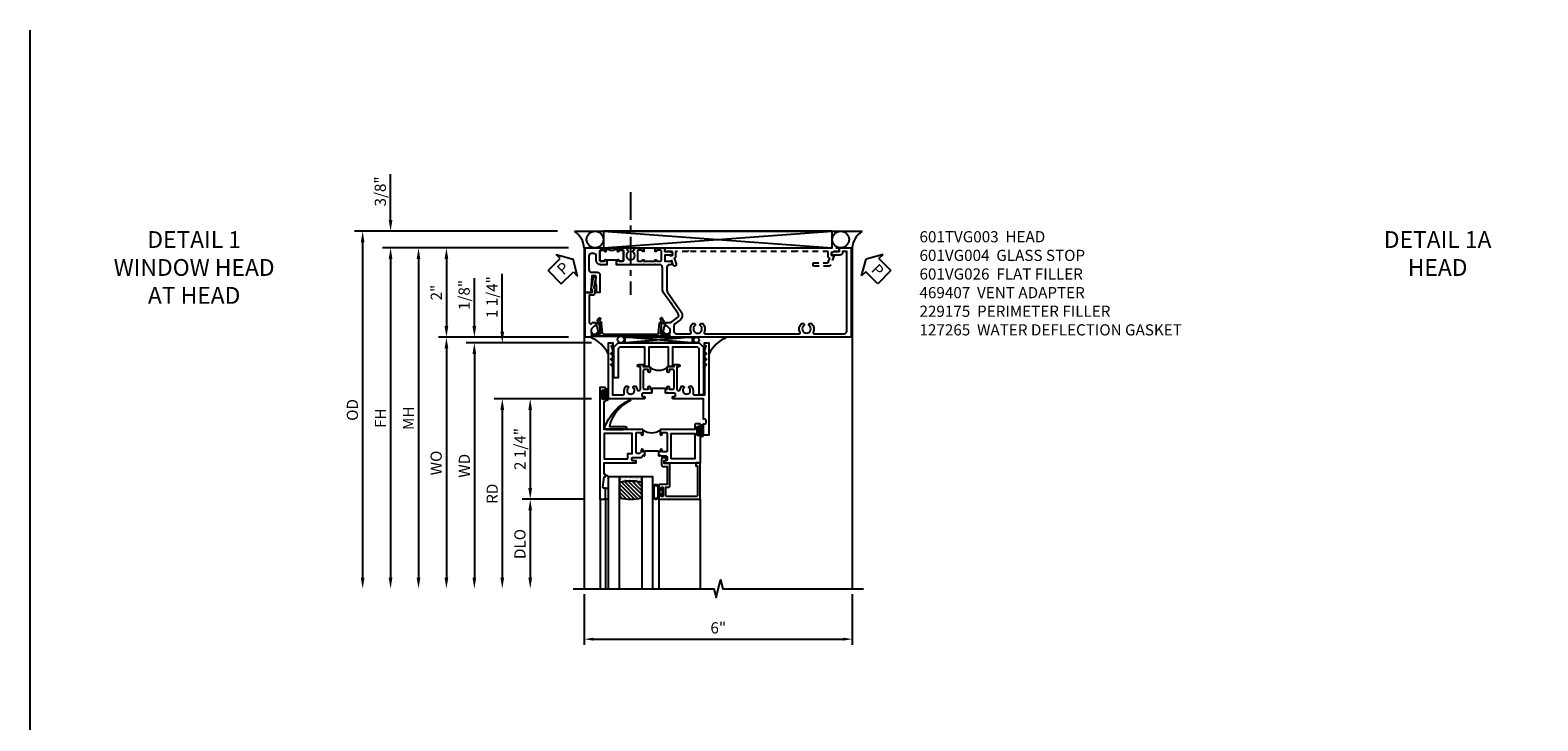
# Model space of a CAD drawing. Extents: x 0 to 124, y 0 to 79.
# Drawn here: x 0 to 34, y 64 to 79 of the extents above; entities that cross this region are included whole.
import ezdxf

# ---------------------------------------------------------------- set-up
doc = ezdxf.new("R2010")
doc.units = 0
doc.header["$LTSCALE"] = 0.5
doc.header["$MEASUREMENT"] = 0
doc.linetypes.add('CENTER', pattern=[2, 1.25, -0.25, 0.25, -0.25])
doc.linetypes.add('HIDDEN', pattern=[0.375, 0.25, -0.125])
doc.layers.get('0').update_dxf_attribs({"color": 4, "linetype": 'CONTINUOUS'})
for name, color, linetype in [('CENTER', 1, 'CENTER'), ('DIME', 2, 'CONTINUOUS'), ('FORMAT', 7, 'CONTINUOUS'), ('hidden', 3, 'HIDDEN'), ('TEXT', 3, 'CONTINUOUS')]:
    doc.layers.add(name, color=color, linetype=linetype)
doc.styles.get("Standard").update_dxf_attribs({"font": 'arial.ttf'})
doc.dimstyles.new('EXT_ON-OFF', dxfattribs={"dimscale": 2, "dimtxt": 0.125, "dimasz": 0.125, "dimexe": 0.09, "dimexo": 0.1875, "dimgap": 0.05, "dimtad": 3, "dimdec": 5, "dimzin": 3, "dimdsep": 46, "dimlunit": 5, "dimtxsty": 'STANDARD', "dimcen": 0, "dimse2": 1, "dimazin": 0, "dimtfac": 1, "dimtdec": 4, "dimtofl": 0, "dimtmove": 0, "dimatfit": 0, "dimfxl": 1, "dimfrac": 2, "dimtolj": 1, "dimtzin": 3, "dimarcsym": 0})
doc.dimstyles.new('EXT_ON-ON', dxfattribs={"dimscale": 2, "dimtxt": 0.125, "dimasz": 0.125, "dimexe": 0.09, "dimexo": 0.1875, "dimgap": 0.05, "dimtad": 3, "dimdec": 5, "dimzin": 3, "dimdsep": 46, "dimlunit": 5, "dimtxsty": 'STANDARD', "dimcen": 0, "dimazin": 0, "dimtfac": 1, "dimtdec": 4, "dimtofl": 0, "dimtmove": 0, "dimatfit": 0, "dimfxl": 1, "dimfrac": 2, "dimtolj": 1, "dimtzin": 3, "dimarcsym": 0})
doc.dimstyles.get("Standard").update_dxf_attribs({"dimtxt": 0.18, "dimasz": 0.18, "dimexe": 0.18, "dimexo": 0.0625, "dimgap": 0.09, "dimtad": 0, "dimtih": 1, "dimtoh": 1, "dimdec": 4, "dimzin": 0, "dimdsep": 46, "dimtxsty": 'STANDARD', "dimcen": 0.09, "dimadec": 0, "dimazin": 0, "dimtfac": 1, "dimtdec": 4, "dimtofl": 0, "dimtmove": 0, "dimatfit": 3, "dimfxl": 1, "dimtolj": 1, "dimtzin": 0, "dimarcsym": 0})

# ---------------------------------------------------------------- blocks, each defined once
blk = doc.blocks.new('B601VG004')
blk.add_lwpolyline([(-0.008, -0.514, 0.414214), (0, -0.506), (0, -0.357), (0.067, -0.357), (0.064, -0.38), (0.079, -0.38), (0.356, -0.331), (0.356, -0.287, 0.414214), (0.348, -0.279), (0.314, -0.279, 0.414214), (0.306, -0.287), (0.306, -0.289), (0.111, -0.324, 0.243882), (0.064, -0.299), (0, -0.299, 0.414214), (-0.058, -0.357), (-0.058, -0.424), (-0.667, -0.424, -0.668179), (-0.689, -0.373), (-0.678, -0.362, 0.198912), (-0.669, -0.341), (-0.669, -0.288), (-0.691, -0.288), (-0.691, -0.226), (-0.669, -0.226, 0.414214), (-0.707, -0.188), (-0.909, -0.188, 0.414214), (-0.929, -0.208), (-0.929, -0.237, 0.414214), (-0.909, -0.257), (-0.897, -0.257), (-0.897, -0.228), (-0.859, -0.228), (-0.757, -0.25, -0.354119), (-0.741, -0.269), (-0.741, -0.312), (-0.808, -0.379, -0.198912), (-0.825, -0.386), (-0.897, -0.386), (-0.897, -0.357), (-1, -0.393), (-1, -0.514)], format="xyb", close=True)
blk = doc.blocks.new('PSEAL1')
at = {"layer": 'TEXT', "color": 7}
for p, q in [((-0.196, 0.21), (-0.196, 0.338)), ((-0.196, 0.338), (0, 0)), ((-0.575, 0.21), (-0.196, 0.21)), ((-0.575, 0.21), (-0.575, -0.21)), ((-0.196, -0.338), (0, 0)), ((-0.575, -0.21), (-0.196, -0.21)), ((-0.196, -0.21), (-0.196, -0.338))]:
    blk.add_line(p, q, dxfattribs=at)
at = {"layer": 'TEXT', "color": 3}
blk.add_text('P', height=0.25, dxfattribs=at).set_placement((-0.413, -0.116))
blk = doc.blocks.new('PSEAL2')
at = {"layer": 'TEXT', "color": 7}
for p, q in [((0.196, 0.338), (0, 0)), ((0.196, 0.21), (0.196, 0.338)), ((0.196, -0.338), (0, 0)), ((0.575, 0.21), (0.196, 0.21)), ((0.575, 0.21), (0.575, -0.21)), ((0.196, -0.21), (0.196, -0.338)), ((0.575, -0.21), (0.196, -0.21))]:
    blk.add_line(p, q, dxfattribs=at)
at = {"layer": 'TEXT', "color": 3}
blk.add_text('P', height=0.25, dxfattribs=at).set_placement((0.247, -0.116))
blk = doc.blocks.new('B601VG026')
blk.add_lwpolyline([(0.935, 4.438), (0.92, 4.423), (0.92, 2.015), (0.935, 2), (0.92, 1.985), (0.92, 1.716), (0.799, 1.716, 0.338704), (0.78, 1.701, -0.439208), (0.754, 1.688), (0.641, 1.729, 1), (0.617, 1.663), (0.834, 1.584), (0.834, 1.646), (0.92, 1.646), (0.92, 1.476), (1, 1.476), (1, 5.372), (0.92, 5.372), (0.92, 5.202), (0.834, 5.202), (0.834, 5.264), (0.617, 5.185, 0.315299), (0.594, 5.152), (0.594, 4.794), (0.664, 4.794), (0.664, 5.114, -0.315299), (0.677, 5.132), (0.754, 5.16, -0.439208), (0.78, 5.147, 0.338704), (0.799, 5.132), (0.92, 5.132), (0.92, 4.453)], format="xyb", close=True)
blk = doc.blocks.new('*D1843')
at = {"layer": 'DIME', "color": 0, "lineweight": -2, "transparency": 16777216}
for p, q in [((12.05, 72.15), (9.137, 72.15)), ((9.317, 71.9), (9.317, 66.775))]:
    blk.add_line(p, q, dxfattribs=at)
at = {"layer": 'DIME', "color": 0, "transparency": 16777216}
for points in [[(9.275, 71.9), (9.358, 71.9), (9.317, 72.15)], [(9.275, 66.775), (9.358, 66.775), (9.317, 66.525)]]:
    blk.add_solid(points, dxfattribs=at)
at = {"layer": 'DIME', "color": 0, "transparency": 16777216, "insert": (9.087, 69.338), "char_height": 0.25, "attachment_point": 5, "rotation": 90}
blk.add_mtext('\\A1;WO', dxfattribs=at)
blk = doc.blocks.new('*D1844')
at = {"layer": 'DIME', "color": 0, "lineweight": -2, "transparency": 16777216}
for p, q in [((9.942, 72.4), (9.942, 73.475)), ((12.05, 72.15), (9.762, 72.15)), ((12.567, 72.025), (9.762, 72.025)), ((9.942, 71.775), (9.942, 71.525))]:
    blk.add_line(p, q, dxfattribs=at)
at = {"layer": 'DIME', "color": 0, "transparency": 16777216}
for points in [[(9.9, 72.4), (9.983, 72.4), (9.942, 72.15)], [(9.9, 71.775), (9.983, 71.775), (9.942, 72.025)]]:
    blk.add_solid(points, dxfattribs=at)
at = {"layer": 'DIME', "color": 0, "transparency": 16777216, "insert": (9.713, 73.097), "char_height": 0.25, "attachment_point": 5, "rotation": 90}
blk.add_mtext('\\A1;1/8"', dxfattribs=at)
blk = doc.blocks.new('*D1845')
at = {"layer": 'DIME', "color": 0, "lineweight": -2, "transparency": 16777216}
for p, q in [((12.567, 72.025), (9.762, 72.025)), ((9.942, 71.775), (9.942, 66.775))]:
    blk.add_line(p, q, dxfattribs=at)
at = {"layer": 'DIME', "color": 0, "transparency": 16777216}
for points in [[(9.9, 71.775), (9.983, 71.775), (9.942, 72.025)], [(9.9, 66.775), (9.983, 66.775), (9.942, 66.525)]]:
    blk.add_solid(points, dxfattribs=at)
at = {"layer": 'DIME', "color": 0, "transparency": 16777216, "insert": (9.717, 69.275), "char_height": 0.25, "attachment_point": 5, "rotation": 90}
blk.add_mtext('\\A1;WD', dxfattribs=at)
blk = doc.blocks.new('*D1846')
at = {"layer": 'DIME', "color": 0, "lineweight": -2, "transparency": 16777216}
for p, q in [((12.567, 70.775), (10.387, 70.775)), ((10.567, 70.525), (10.567, 66.775))]:
    blk.add_line(p, q, dxfattribs=at)
at = {"layer": 'DIME', "color": 0, "transparency": 16777216}
for points in [[(10.525, 70.525), (10.608, 70.525), (10.567, 70.775)], [(10.525, 66.775), (10.608, 66.775), (10.567, 66.525)]]:
    blk.add_solid(points, dxfattribs=at)
at = {"layer": 'DIME', "color": 0, "transparency": 16777216, "insert": (10.342, 68.65), "char_height": 0.25, "attachment_point": 5, "rotation": 90}
blk.add_mtext('\\A1;RD', dxfattribs=at)
blk = doc.blocks.new('*D1847')
at = {"layer": 'DIME', "color": 0, "lineweight": -2, "transparency": 16777216}
for p, q in [((12.379, 68.525), (11.012, 68.525)), ((11.192, 68.275), (11.192, 66.775))]:
    blk.add_line(p, q, dxfattribs=at)
at = {"layer": 'DIME', "color": 0, "transparency": 16777216}
for points in [[(11.15, 68.275), (11.233, 68.275), (11.192, 68.525)], [(11.15, 66.775), (11.233, 66.775), (11.192, 66.525)]]:
    blk.add_solid(points, dxfattribs=at)
at = {"layer": 'DIME', "color": 0, "transparency": 16777216, "insert": (10.962, 67.525), "char_height": 0.25, "attachment_point": 5, "rotation": 90}
blk.add_mtext('\\A1;DLO', dxfattribs=at)
blk = doc.blocks.new('*D1848')
at = {"layer": 'DIME', "color": 0, "lineweight": -2, "transparency": 16777216}
for p, q in [((12.567, 70.775), (11.012, 70.775)), ((11.192, 70.525), (11.192, 68.775)), ((12.379, 68.525), (11.012, 68.525))]:
    blk.add_line(p, q, dxfattribs=at)
at = {"layer": 'DIME', "color": 0, "transparency": 16777216}
for points in [[(11.15, 70.525), (11.233, 70.525), (11.192, 70.775)], [(11.15, 68.775), (11.233, 68.775), (11.192, 68.525)]]:
    blk.add_solid(points, dxfattribs=at)
at = {"layer": 'DIME', "color": 0, "transparency": 16777216, "insert": (10.963, 69.65), "char_height": 0.25, "attachment_point": 5, "rotation": 90}
blk.add_mtext('\\A1;2 1/4"', dxfattribs=at)
blk = doc.blocks.new('*D1849')
at = {"layer": 'DIME', "color": 0, "lineweight": -2, "transparency": 16777216}
for p, q in [((10.567, 72.275), (10.567, 73.572)), ((12.567, 72.025), (10.387, 72.025)), ((12.567, 70.775), (10.387, 70.775)), ((10.567, 70.525), (10.567, 70.275))]:
    blk.add_line(p, q, dxfattribs=at)
at = {"layer": 'DIME', "color": 0, "transparency": 16777216}
for points in [[(10.525, 72.275), (10.608, 72.275), (10.567, 72.025)], [(10.525, 70.525), (10.608, 70.525), (10.567, 70.775)]]:
    blk.add_solid(points, dxfattribs=at)
at = {"layer": 'DIME', "color": 0, "transparency": 16777216, "insert": (10.338, 73.048), "char_height": 0.25, "attachment_point": 5, "rotation": 90}
blk.add_mtext('\\A1;1 1/4"', dxfattribs=at)
blk = doc.blocks.new('B027874')
h = blk.add_hatch()
h.set_pattern_fill('ANSI31', color=256, scale=0.08, style=0)
h.set_pattern_definition([(45, (-2.208298, 1.612679), (-0.007071068, 0.007071068), [])])
h.paths.add_polyline_path([(-0.043, 0), (-0.028, 0.015), (-0.028, 0.03), (-0.072, 0.03, 0.029608), (-0.076, 0.037), (-0.076, 0.1, 0.8), (-0.139, 0.1), (-0.139, -0.1, 0.8), (-0.076, -0.1), (-0.076, -0.037, 0.029608), (-0.072, -0.03), (-0.028, -0.03), (-0.028, -0.015)])
h.paths.add_polyline_path([(-0.083, -0.1, -0.742268), (-0.132, -0.1), (-0.132, 0.1, -0.742268), (-0.083, 0.1)], flags=16)
h.paths.add_polyline_path([(-0.092, -0.021, -1), (-0.101, -0.021, -1)], flags=0)
h.paths.add_polyline_path([(-0.094, 0.028, -1), (-0.089, 0.028, -1)], flags=0)
h.paths.add_polyline_path([(-0.094, -0.043, -1), (-0.098, -0.043, -1)], flags=0)
h.paths.add_polyline_path([(-0.119, 0.002, -1), (-0.112, 0.002, -1)], flags=0)
h.paths.add_polyline_path([(-0.095, -0.057, -1), (-0.104, -0.057, -1)], flags=0)
h.paths.add_polyline_path([(-0.098, 0.055, -1), (-0.089, 0.055, -1)], flags=0)
h.paths.add_polyline_path([(-0.088, -0.061, -1), (-0.092, -0.061, -1)], flags=0)
h.paths.add_polyline_path([(-0.126, 0.025, -1), (-0.117, 0.025, -1)], flags=0)
h.paths.add_polyline_path([(-0.124, -0.036, -1), (-0.129, -0.036, -1)], flags=0)
h.paths.add_polyline_path([(-0.12, 0.046, -1), (-0.116, 0.046, -1)], flags=0)
h.paths.add_polyline_path([(-0.097, 0.067, -1), (-0.093, 0.067, -1)], flags=0)
h.paths.add_polyline_path([(-0.115, -0.066, -1), (-0.122, -0.066, -1)], flags=0)
h.paths.add_polyline_path([(-0.097, -0.082, -1), (-0.102, -0.082, -1)], flags=0)
h.paths.add_polyline_path([(-0.1, 0.081, -1), (-0.091, 0.081, -1)], flags=0)
h.paths.add_polyline_path([(-0.119, 0.065, -0.486829), (-0.122, 0.067, -0.664322), (-0.118, 0.068, -0.486829), (-0.116, 0.066, -0.664322)], flags=0)
h.paths.add_polyline_path([(-0.094, -0.103, -1), (-0.103, -0.103, -1)], flags=0)
h.paths.add_polyline_path([(-0.122, -0.089, -1), (-0.128, -0.089, -1)], flags=0)
h.paths.add_polyline_path([(-0.105, 0.103, -1), (-0.098, 0.103, -1)], flags=0)
h.paths.add_polyline_path([(-0.126, -0.099, -1), (-0.13, -0.099, -1)], flags=0)
h = blk.add_hatch()
h.set_pattern_fill('ANSI31', color=256, scale=0.25, angle=90, style=0)
h.set_pattern_definition([(135, (-10.943272, -7.362555), (-0.02209709, -0.02209709), [])])
h.paths.add_polyline_path([(0, 0.094), (-0.028, 0.094), (-0.028, 0.03), (-0.028, 0.015), (-0.043, 0), (-0.028, -0.015), (-0.028, -0.03), (-0.028, -0.094), (0, -0.094)])
for p, q in [((-0.139, 0.1), (-0.139, -0.1)), ((-0.128, 0.009), (-0.128, 0.009)), ((-0.123, 0.085), (-0.123, 0.085)), ((-0.118, 0.083), (-0.118, 0.083)), ((-0.116, 0.113), (-0.116, 0.113)), ((-0.101, 0.037), (-0.101, 0.037)), ((-0.096, 0.073), (-0.096, 0.073)), ((-0.091, 0.098), (-0.091, 0.098)), ((-0.028, 0.03), (-0.072, 0.03)), ((-0.128, -0.022), (-0.128, -0.022)), ((-0.128, -0.054), (-0.128, -0.054)), ((-0.123, -0.066), (-0.123, -0.066)), ((-0.12, -0.056), (-0.12, -0.056)), ((-0.12, -0.108), (-0.12, -0.108)), ((-0.094, -0.068), (-0.094, -0.068)), ((-0.092, -0.082), (-0.092, -0.082)), ((-0.089, -0.006), (-0.089, -0.006)), ((-0.072, -0.03), (-0.028, -0.03))]:
    blk.add_line(p, q)
blk.add_lwpolyline([(-0.076, 0.037), (-0.076, 0.1, 0.8), (-0.139, 0.1), (-0.139, -0.1, 0.8), (-0.076, -0.1), (-0.076, -0.037)], format="xyb")
blk.add_lwpolyline([(-0.083, -0.1), (-0.083, 0.1, 0.742268), (-0.132, 0.1), (-0.132, -0.1, 0.742268)], format="xyb", close=True)
blk.add_lwpolyline([(-0.028, -0.094), (-0.028, -0.03), (-0.028, -0.015), (-0.043, 0), (-0.028, 0.015), (-0.028, 0.03), (-0.028, 0.094), (0, 0.094), (0, -0.094)], close=True)
for centre, radius in [((-0.122, 0.025), 0.0045), ((-0.12, 0.067), 0.00225), ((-0.118, 0.066), 0.00225), ((-0.118, 0.046), 0.00225), ((-0.115, 0.002), 0.00337), ((-0.102, 0.103), 0.00337), ((-0.095, 0.081), 0.0045), ((-0.093, 0.055), 0.0045), ((-0.095, 0.067), 0.00225), ((-0.091, 0.028), 0.00225), ((-0.128, -0.099), 0.00225), ((-0.126, -0.036), 0.00225), ((-0.125, -0.089), 0.00337), ((-0.118, -0.066), 0.00337), ((-0.1, -0.057), 0.0045), ((-0.099, -0.103), 0.0045), ((-0.099, -0.082), 0.00225), ((-0.096, -0.021), 0.0045), ((-0.096, -0.043), 0.00225), ((-0.09, -0.061), 0.00225)]:
    blk.add_circle(centre, radius)
for start, end in [(26.3878, 33.1715), (326.8285, 333.6122)]:
    blk.add_arc((-0.132, 0), 0.0675, start, end)
blk = doc.blocks.new('B224131')
for points in [[(0.969, 1.125), (0.969, 1.035), (0.969, 1.035), (0.937, 1.035), (0.937, 0.997, -1), (0.887, 0.997), (0.887, 1.035), (0.801, 1.035, 0.414214), (0.781, 1.015), (0.781, 0.617, 0.414214), (0.801, 0.597), (0.887, 0.597), (0.887, 0.635, -1), (0.937, 0.635), (0.937, 0.552, -0.414214), (0.918, 0.532), (0.781, 0.532), (0.781, 0.503, -0.414214), (0.761, 0.483), (0.678, 0.483, -1), (0.678, 0.533), (0.716, 0.533), (0.716, 1.043, 0.414214), (0.696, 1.063), (0.664, 1.063, 0.379055), (0.644, 1.045, -0.145843), (0.611, 0.969), (0.571, 0.969, -0.673324), (0.558, 1.003, 2.463527), (0.442, 1.003, -0.673324), (0.429, 0.969), (0.389, 0.969, -0.177014), (0.355, 1.063), (0.355, 1.14, 0.414214), (0.335, 1.16), (0.09, 1.16), (0.09, 0.159), (0.065, 0.065), (0.1, 0.065), (0.1, 0), (0, 0), (0, 2.063), (0.125, 2.063), (0.125, 1.813), (0.085, 1.813, 0.414214), (0.065, 1.793), (0.065, 1.73, 0.414214), (0.085, 1.71), (0.105, 1.71, -0.414214), (0.125, 1.69), (0.125, 1.25), (0.803, 1.25, -0.414214), (0.813, 1.24), (0.813, 1.21, -0.414214), (0.803, 1.2), (0.77, 1.2, 0.414214), (0.75, 1.18), (0.75, 1.145, 0.414214), (0.77, 1.125), (0.923, 1.125), (0.937, 1.11), (0.953, 1.125)], [(1.281, 1.125), (1.298, 1.125), (1.312, 1.11), (1.328, 1.125), (1.48, 1.125, 0.414214), (1.5, 1.145), (1.5, 1.18, 0.414214), (1.48, 1.2), (1.448, 1.2, -0.414214), (1.438, 1.21), (1.438, 1.24, -0.414214), (1.448, 1.25), (2.25, 1.25), (2.25, 0), (2.15, 0), (2.15, 0.065), (2.185, 0.065), (2.16, 0.159), (2.16, 1.16), (1.915, 1.16, 0.414214), (1.895, 1.14), (1.895, 1.063, -0.177014), (1.861, 0.969), (1.821, 0.969, -0.673324), (1.808, 1.003, 2.463527), (1.692, 1.003, -0.673324), (1.679, 0.969), (1.639, 0.969, -0.145843), (1.606, 1.045, 0.379055), (1.586, 1.063), (1.554, 1.063, 0.414214), (1.534, 1.043), (1.534, 0.533), (1.572, 0.533, -1), (1.572, 0.483), (1.489, 0.483, -0.414214), (1.469, 0.503), (1.469, 0.532), (1.333, 0.532, -0.414214), (1.312, 0.552), (1.312, 0.635, -1), (1.363, 0.635), (1.363, 0.597), (1.449, 0.597, 0.414214), (1.469, 0.617), (1.469, 1.015, 0.414214), (1.449, 1.035), (1.363, 1.035), (1.363, 0.997, -1), (1.312, 0.997), (1.312, 1.035), (1.281, 1.035)]]:
    blk.add_lwpolyline(points, format="xyb", close=True)
blk.add_lwpolyline([(0.969, 1.035), (0.969, 1.02), (1.281, 1.02), (1.281, 1.035)])
blk.add_lwpolyline([(1.312, 0.552, 0.32), (0.937, 0.552)], format="xyb")
blk = doc.blocks.new('B225125')
for points in [[(-1.438, -0.468), (-1.438, -0.378), (-1.438, -0.378), (-1.469, -0.378), (-1.469, -0.34, 1), (-1.519, -0.34), (-1.519, -0.375), (-1.554, -0.41), (-1.605, -0.41, -0.414214), (-1.625, -0.39), (-1.625, 0.04, -0.414214), (-1.605, 0.06), (-1.519, 0.06), (-1.519, 0.022, 1), (-1.469, 0.022), (-1.469, 0.105, 0.414214), (-1.489, 0.125), (-2.348, 0.125), (-2.348, 0.749), (-2.333, 0.749, 0.414214), (-2.313, 0.769), (-2.313, 0.827, 1), (-2.345, 0.827), (-2.345, 0.821, -1), (-2.389, 0.821), (-2.389, 0.99, -1), (-2.345, 0.99), (-2.345, 0.984, 1), (-2.313, 0.984), (-2.313, 1.042, 0.414214), (-2.333, 1.062), (-2.438, 1.062), (-2.438, -1.438), (-2.313, -1.438), (-2.313, -1.188), (-2.353, -1.188, -0.446679), (-2.373, -1.165), (-2.348, -0.938), (-2.333, -0.938, 0.414214), (-2.313, -0.918), (-2.313, -0.895, 0.414214), (-2.333, -0.875), (-2.348, -0.875), (-2.348, -0.625), (-1.635, -0.625, 0.414214), (-1.625, -0.615), (-1.625, -0.585, 0.414214), (-1.635, -0.575), (-1.702, -0.575, -0.414214), (-1.722, -0.555), (-1.722, -0.52, -0.414214), (-1.702, -0.5), (-1.516, -0.5), (-1.469, -0.453), (-1.454, -0.468)], [(-1.125, -0.468), (-1.109, -0.468), (-1.094, -0.453), (-1.079, -0.468), (-0.958, -0.468, -0.414214), (-0.938, -0.488), (-0.938, -0.555, -0.414214), (-0.958, -0.575), (-0.99, -0.575, 0.414214), (-1, -0.585), (-1, -0.615, 0.414214), (-0.99, -0.625), (-0.188, -0.625), (-0.188, 0.015, 1), (-0.22, 0.015), (-0.22, 0.009, -1), (-0.264, 0.009), (-0.264, 0.178, -1), (-0.22, 0.178), (-0.22, 0.172, 1), (-0.188, 0.172), (-0.188, 0.23, 0.414214), (-0.207, 0.25), (-0.293, 0.25, 0.414214), (-0.313, 0.23), (-0.313, 0.125), (-1.074, 0.125, 0.414214), (-1.094, 0.105), (-1.094, 0.022, 1), (-1.044, 0.022), (-1.044, 0.06), (-0.958, 0.06, -0.414214), (-0.938, 0.04), (-0.938, -0.358, -0.414214), (-0.958, -0.378), (-1.044, -0.378), (-1.044, -0.34, 1), (-1.094, -0.34), (-1.094, -0.378), (-1.125, -0.378)]]:
    blk.add_lwpolyline(points, format="xyb", close=True)
for points in [[(-1.812, -0.535), (-1.812, -0.41), (-1.715, -0.41), (-1.715, 0.035), (-2.348, 0.035), (-2.348, -0.535)], [(-0.847, -0.535), (-0.847, 0.035), (-0.313, 0.035), (-0.313, -0.535)]]:
    blk.add_lwpolyline(points, close=True)
blk.add_lwpolyline([(-1.094, 0.105, -0.3198), (-1.469, 0.105)], format="xyb")
blk.add_lwpolyline([(-1.125, -0.378), (-1.125, -0.363), (-1.438, -0.363), (-1.438, -0.378)])
blk = doc.blocks.new('B127074')
for p, q in [((-0.23, -0.118), (-0.23, 0.117)), ((-0.21, -0.117), (-0.21, 0.117)), ((-0.12, -0.117), (-0.12, 0.117)), ((-0.1, -0.117), (-0.1, 0.117)), ((-0.051, 0.035), (-0.1, 0.035)), ((-0.051, 0.078), (-0.051, 0.035)), ((-0.021, -0.078), (-0.021, 0.078)), ((-0.1, -0.035), (-0.051, -0.035)), ((-0.051, -0.035), (-0.051, -0.078))]:
    blk.add_line(p, q)
for centre, radius, start, end in [((-0.165, 0.099), 0.0675, 15.2882, 164.7118), ((-0.165, 0.099), 0.0485, 21.82, 158.18), ((-0.036, 0.078), 0.015, 0, 180), ((-0.165, -0.099), 0.0675, 195.7196, 344.6722), ((-0.165, -0.099), 0.0485, 201.82, 338.18), ((-0.036, -0.078), 0.015, 180, 0)]:
    blk.add_arc(centre, radius, start, end)
blk = doc.blocks.new('B224063')
blk.add_lwpolyline([(-0.87, 0.752, 0.414214), (-0.885, 0.737), (-0.885, 0.725, -0.414214), (-0.9, 0.71), (-0.92, 0.71, -0.414214), (-0.935, 0.725), (-0.935, 0.797, -0.414214), (-0.92, 0.812), (-0.007, 0.812), (-0.007, 0), (-0.105, 0), (-0.105, 0.062), (-0.067, 0.062), (-0.067, 0.722, 0.414214), (-0.097, 0.752), (-0.745, 0.752, 0.414214), (-0.775, 0.722), (-0.775, 0.542), (-0.717, 0.542, -0.414214), (-0.687, 0.512), (-0.687, 0.045, -0.414214), (-0.717, 0.015), (-0.812, 0.015), (-0.812, -0.055), (-0.782, -0.055, -0.414214), (-0.767, -0.07), (-0.767, -0.1, -0.414214), (-0.782, -0.115), (-0.842, -0.115, -0.414214), (-0.872, -0.085), (-0.872, 0.045, -0.414214), (-0.842, 0.075), (-0.747, 0.075), (-0.747, 0.482), (-0.92, 0.482, -0.414214), (-0.935, 0.497), (-0.935, 0.57, -0.414214), (-0.92, 0.585), (-0.9, 0.585, -0.414214), (-0.885, 0.57), (-0.885, 0.557, 0.414214), (-0.87, 0.542), (-0.85, 0.542, 0.414214), (-0.835, 0.557), (-0.835, 0.737, 0.414214), (-0.85, 0.752)], format="xyb", close=True)
blk = doc.blocks.new('B127186-7282')
blk.add_lwpolyline([(0, 0), (0, -0.25), (0.06, -0.25), (0.06, 0)], close=True)
blk.add_arc((0, -0.478), 0.0642, 270.4193, 340.2601)
blk = doc.blocks.new('GT-GLASS-1IN-7282')
h = blk.add_hatch()
h.set_pattern_fill('ANSI31', color=256, scale=0.5, style=0)
h.set_pattern_definition([(45, (-1.594896, -0.47501), (-0.0441942, 0.0441942), [])])
h.paths.add_polyline_path([(0.81, -0.03, 0.12), (0.31, -0.03), (0.31, -0.38, 0.12), (0.81, -0.38)])
h = blk.add_hatch()
h.set_pattern_fill('AR-SAND', color=256, scale=0.03, style=0)
h.set_pattern_definition([(37.5, (-8.435115, -10.989657), (-0.0018898, 0.05780471), [0, -0.0456, 0, -0.051, 0, -0.04875]), (7.5, (-8.435115, -10.98966), (0.0530933, 0.0846644), [0, -0.0246, 0, -0.0411, 0, -0.01575]), (327.5, (-8.472015, -10.989657), (0.09342426, 0.00016977), [0, -0.015, 0, -0.054, 0, -0.0705]), (317.5, (-8.472015, -10.98966), (0.0901838, 0.02633027), [0, -0.0075, 0, -0.0354, 0, -0.0405])])
edge = h.paths.add_edge_path()
edge.add_line((0.81, -0.38), (0.81, -0.5))
edge.add_line((0.81, -0.5), (0.31, -0.5))
edge.add_line((0.31, -0.5), (0.31, -0.38))
edge.add_arc((0.56, 0.647), 1.057, 256.3145, 283.6855)
for points in [[(0.31, 2), (0.31, -0.5), (0.06, -0.5), (0.06, 2)], [(1.06, 2.005), (1.06, -0.5), (0.81, -0.5), (0.81, 2)]]:
    blk.add_lwpolyline(points)
for points in [[(0.31, -0.38), (0.31, -0.03, -0.12), (0.81, -0.03), (0.81, -0.38, -0.12)], [(0.81, -0.38), (0.81, -0.5), (0.31, -0.5), (0.31, -0.38, 0.12)]]:
    blk.add_lwpolyline(points, format="xyb", close=True)
blk = doc.blocks.new('127265M')
blk.add_lwpolyline([(0.237, 0.064, -1), (0.237, 0.01), (-0.205, 0.01, -0.520694), (-0.229, 0.042, -0.196015), (0.336, 0.665, -0.943037), (0.347, 0.638, 0.229), (-0.12, 0.075, 0.453709), (-0.114, 0.064)], format="xyb", close=True)
blk.add_lwpolyline([(-0.188, 0.01), (-0.188, 0), (0.188, 0), (0.188, 0.01)], close=True)
blk = doc.blocks.new('*D1838')
at = {"layer": 'DIME', "color": 0, "lineweight": -2, "transparency": 16777216}
for p, q in [((8.067, 74.775), (8.067, 75.803)), ((11.806, 74.525), (7.887, 74.525)), ((12.05, 74.15), (7.887, 74.15)), ((8.067, 73.9), (8.067, 73.65))]:
    blk.add_line(p, q, dxfattribs=at)
at = {"layer": 'DIME', "color": 0, "transparency": 16777216}
for points in [[(8.025, 74.775), (8.108, 74.775), (8.067, 74.525)], [(8.025, 73.9), (8.108, 73.9), (8.067, 74.15)]]:
    blk.add_solid(points, dxfattribs=at)
at = {"layer": 'DIME', "color": 0, "transparency": 16777216, "insert": (7.837, 75.414), "char_height": 0.25, "attachment_point": 5, "rotation": 90}
blk.add_mtext('\\A1;3/8"', dxfattribs=at)
blk = doc.blocks.new('*D1839')
at = {"layer": 'DIME', "color": 0, "lineweight": -2, "transparency": 16777216}
for p, q in [((11.806, 74.525), (7.262, 74.525)), ((7.442, 74.275), (7.442, 66.775))]:
    blk.add_line(p, q, dxfattribs=at)
at = {"layer": 'DIME', "color": 0, "transparency": 16777216}
for points in [[(7.4, 74.275), (7.483, 74.275), (7.442, 74.525)], [(7.4, 66.775), (7.483, 66.775), (7.442, 66.525)]]:
    blk.add_solid(points, dxfattribs=at)
at = {"layer": 'DIME', "color": 0, "transparency": 16777216, "insert": (7.212, 70.525), "char_height": 0.25, "attachment_point": 5, "rotation": 90}
blk.add_mtext('\\A1;OD', dxfattribs=at)
blk = doc.blocks.new('*D1840')
at = {"layer": 'DIME', "color": 0, "lineweight": -2, "transparency": 16777216}
for p, q in [((12.05, 74.15), (7.887, 74.15)), ((8.067, 73.9), (8.067, 66.775))]:
    blk.add_line(p, q, dxfattribs=at)
at = {"layer": 'DIME', "color": 0, "transparency": 16777216}
for points in [[(8.025, 73.9), (8.108, 73.9), (8.067, 74.15)], [(8.025, 66.775), (8.108, 66.775), (8.067, 66.525)]]:
    blk.add_solid(points, dxfattribs=at)
at = {"layer": 'DIME', "color": 0, "transparency": 16777216, "insert": (7.842, 70.338), "char_height": 0.25, "attachment_point": 5, "rotation": 90}
blk.add_mtext('\\A1;FH', dxfattribs=at)
blk = doc.blocks.new('*D1841')
at = {"layer": 'DIME', "color": 0, "lineweight": -2, "transparency": 16777216}
for p, q in [((12.05, 74.15), (9.137, 74.15)), ((9.317, 73.9), (9.317, 72.4)), ((12.05, 72.15), (9.137, 72.15))]:
    blk.add_line(p, q, dxfattribs=at)
at = {"layer": 'DIME', "color": 0, "transparency": 16777216}
for points in [[(9.275, 73.9), (9.358, 73.9), (9.317, 74.15)], [(9.275, 72.4), (9.358, 72.4), (9.317, 72.15)]]:
    blk.add_solid(points, dxfattribs=at)
at = {"layer": 'DIME', "color": 0, "transparency": 16777216, "insert": (9.091, 73.15), "char_height": 0.25, "attachment_point": 5, "rotation": 90}
blk.add_mtext('\\A1;2"', dxfattribs=at)
blk = doc.blocks.new('*D1842')
at = {"layer": 'DIME', "color": 0, "lineweight": -2, "transparency": 16777216}
for p, q in [((12.05, 74.15), (8.512, 74.15)), ((8.692, 73.9), (8.692, 66.775))]:
    blk.add_line(p, q, dxfattribs=at)
at = {"layer": 'DIME', "color": 0, "transparency": 16777216}
for points in [[(8.65, 73.9), (8.733, 73.9), (8.692, 74.15)], [(8.65, 66.775), (8.733, 66.775), (8.692, 66.525)]]:
    blk.add_solid(points, dxfattribs=at)
at = {"layer": 'DIME', "color": 0, "transparency": 16777216, "insert": (8.467, 70.338), "char_height": 0.25, "attachment_point": 5, "rotation": 90}
blk.add_mtext('\\A1;MH', dxfattribs=at)
blk = doc.blocks.new('B469407')
for p, q in [((0.963, 0.356), (0.929, 0.345)), ((0.929, 0.345), (0.929, 0.175)), ((0.965, 0.352), (0.931, 0.34)), ((0.971, 0.347), (0.971, -1.375)), ((0.976, 0.347), (0.976, -1.375)), ((0.567, 0.189), (0.567, 0.17)), ((0.623, 0.225), (0.576, 0.203)), ((0.626, 0.174), (0.589, 0.157)), ((0.629, 0.226), (0.651, 0.226)), ((0.644, 0.17), (0.67, 0.139)), ((0.663, 0.221), (0.694, 0.184)), ((0.916, 0.113), (0.68, 0.134)), ((0.913, 0.16), (0.704, 0.179)), ((0.929, 0.098), (0.929, -1.126)), ((0.567, -1.217), (0.567, -1.198)), ((0.623, -1.253), (0.576, -1.231)), ((0.626, -1.202), (0.589, -1.185)), ((0.629, -1.254), (0.651, -1.254)), ((0.644, -1.198), (0.67, -1.167)), ((0.663, -1.249), (0.694, -1.212)), ((0.916, -1.141), (0.68, -1.162)), ((0.913, -1.188), (0.704, -1.207)), ((0.929, -1.373), (0.929, -1.203)), ((0.963, -1.384), (0.929, -1.373)), ((0.965, -1.38), (0.931, -1.368))]:
    blk.add_line(p, q)
for centre, radius, start, end in [((0.966, 0.347), 0.01, 0, 109), ((0.966, 0.347), 0.005, 0, 109), ((0.582, 0.189), 0.015, 115, 180), ((0.582, 0.17), 0.015, 180, 295), ((0.629, 0.211), 0.015, 90, 115), ((0.632, 0.161), 0.015, 40, 115), ((0.651, 0.211), 0.015, 40, 90), ((0.682, 0.149), 0.015, 220, 265), ((0.705, 0.194), 0.015, 220, 265), ((0.914, 0.175), 0.015, 265, 0), ((0.914, 0.098), 0.015, 360, 85), ((0.582, -1.198), 0.015, 65, 180), ((0.582, -1.217), 0.015, 180, 245), ((0.629, -1.239), 0.015, 245, 270), ((0.632, -1.189), 0.015, 245, 320), ((0.651, -1.239), 0.015, 270, 320), ((0.682, -1.177), 0.015, 95, 140), ((0.705, -1.222), 0.015, 95, 140), ((0.914, -1.203), 0.015, 360, 95), ((0.914, -1.126), 0.015, 275, 0), ((0.966, -1.375), 0.01, 251, 0), ((0.966, -1.375), 0.005, 251, 0)]:
    blk.add_arc(centre, radius, start, end)
blk = doc.blocks.new('B229175')
h = blk.add_hatch()
h.set_pattern_fill('ANSI37', color=256, scale=0.1, style=0)
h.set_pattern_definition([(45, (-2.727382, -6.92049), (-0.008838835, 0.008838835), []), (135, (-2.727382, -6.92049), (-0.008838835, -0.008838835), [])])
h.paths.add_polyline_path([(2.125, 0.567), (2.125, 0.523), (2.169, 0.479, 1), (2.191, 0.501)])
h.paths.add_polyline_path([(2.125, 0.442), (2.125, 0.398), (2.169, 0.354, 1), (2.191, 0.376)])
h.paths.add_polyline_path([(2.125, 0.317), (2.125, 0.273), (2.169, 0.229, 1), (2.191, 0.251)])
h.paths.add_polyline_path([(0.125, 0.273), (0.125, 0.317), (0.059, 0.251, 1), (0.081, 0.229)])
h.paths.add_polyline_path([(0.125, 0.398), (0.125, 0.442), (0.059, 0.376, 1), (0.081, 0.354)])
h.paths.add_polyline_path([(0.125, 0.523), (0.125, 0.567), (0.059, 0.501, 1), (0.081, 0.479)])
blk.add_lwpolyline([(2.031, 1.16), (2.031, 0.133), (1.992, 0.094), (1.437, 0.094), (1.437, 0.532), (1.344, 0.532), (1.344, 0.094), (0.906, 0.094), (0.906, 0.532), (0.812, 0.532), (0.812, 0.094), (0.258, 0.094), (0.219, 0.133), (0.219, 0.785), (0.125, 0.785), (0.125, 0.094), (0.219, 0), (2.031, 0), (2.125, 0.094), (2.125, 1.16)], close=True)
for points in [[(0.125, 0.567), (0.059, 0.501, 1), (0.081, 0.479), (0.125, 0.523)], [(0.125, 0.442), (0.059, 0.376, 1), (0.081, 0.354), (0.125, 0.398)], [(2.125, 0.567), (2.191, 0.501, -1), (2.169, 0.479), (2.125, 0.523)], [(2.125, 0.442), (2.191, 0.376, -1), (2.169, 0.354), (2.125, 0.398)], [(0.125, 0.317), (0.059, 0.251, 1), (0.081, 0.229), (0.125, 0.273)], [(2.125, 0.317), (2.191, 0.251, -1), (2.169, 0.229), (2.125, 0.273)]]:
    blk.add_lwpolyline(points, format="xyb")
blk = doc.blocks.new('*D1850')
at = {"layer": 'DIME', "color": 0, "lineweight": -2, "transparency": 16777216}
for p, q in [((12.401, 66.4), (12.401, 65.271)), ((18.401, 66.4), (18.401, 65.271)), ((12.601, 65.396), (18.201, 65.396))]:
    blk.add_line(p, q, dxfattribs=at)
at = {"layer": 'DIME', "color": 0, "transparency": 16777216}
for points in [[(12.601, 65.429), (12.601, 65.363), (12.401, 65.396)], [(18.201, 65.429), (18.201, 65.363), (18.401, 65.396)]]:
    blk.add_solid(points, dxfattribs=at)
at = {"layer": 'DIME', "color": 0, "transparency": 16777216, "insert": (15.401, 65.649), "char_height": 0.25, "attachment_point": 5}
blk.add_mtext('\\A1;6"', dxfattribs=at)
blk = doc.blocks.new('B601TVG003-2')
blk.add_lwpolyline([(-0.95, -0.173, 0.414214), (-0.935, -0.188), (-0.72, -0.188, 0.414214), (-0.705, -0.173), (-0.705, -0.093, 0.414214), (-0.72, -0.078), (-0.72, -0.078, -1), (-0.72, -0.047), (-0.705, -0.047), (-0.705, -0.032), (-0.625, -0.032), (-0.625, -0.037), (-0.635, -0.047), (-0.625, -0.057), (-0.625, -0.173, -0.414214), (-0.72, -0.268), (-0.815, -0.268, 0.414214), (-0.875, -0.328), (-0.875, -0.374, 0.414214), (-0.815, -0.434), (-0.515, -0.434, 0.422608), (-0.455, -0.372, -0.007144), (-0.455, -0.37), (-0.455, -0.248, -0.414214), (-0.395, -0.188), (0, -0.188), (0, -0.263), (-0.171, -0.263), (-0.171, -0.279), (-0.375, -0.279), (-0.375, -0.37), (-0.05, -0.389), (-0.05, -0.357), (0, -0.357), (0, -0.514), (-1, -0.514), (-1, -0.047), (-0.934, -0.047, -1), (-0.934, -0.078), (-0.935, -0.078, 0.414214), (-0.95, -0.093)], format="xyb", close=True)
blk = doc.blocks.new('B601TVG003-2TB')
blk.add_lwpolyline([(-1, -0.047, 0.4), (-1, 0.203), (-0.9345, 0.203, 1), (-0.9345, 0.234), (-0.935, 0.234, -0.4142136), (-0.95, 0.249), (-0.95, 0.329, -0.4142136), (-0.935, 0.344), (-0.72, 0.344, -0.4142136), (-0.705, 0.329), (-0.705, 0.249, -0.4142136), (-0.72, 0.234), (-0.7205, 0.234, 1), (-0.7205, 0.203), (-0.705, 0.203), (-0.705, 0.1875), (-0.726, 0.1875), (-0.726, -0.0315), (-0.705, -0.0315), (-0.705, -0.047), (-0.7205, -0.047, 1), (-0.7205, -0.078), (-0.72, -0.078, -0.4142136), (-0.705, -0.093), (-0.705, -0.173, -0.4142136), (-0.72, -0.188), (-0.935, -0.188, -0.4142136), (-0.95, -0.173), (-0.95, -0.093, -0.4142136), (-0.935, -0.078), (-0.9345, -0.078, 1), (-0.9345, -0.047)], format="xyb", close=True)
blk = doc.blocks.new('B601TVG003-1')
blk.add_lwpolyline([(0.691, 1.226), (0.691, 1.288), (0.669, 1.288), (0.669, 1.387, 0.153915), (0.665, 1.398), (0.558, 1.551, 0.414214), (0.475, 1.566), (0.267, 1.421), (0.246, 1.425), (0.243, 1.404), (0.006, 1.238, -0.153915), (-0.075, 1.212), (-0.565, 1.212, 0.414214), (-0.625, 1.152), (-0.625, 1.057), (-0.635, 1.047), (-0.625, 1.037), (-0.625, 0.807), (-0.635, 0.797), (-0.625, 0.787), (-0.625, 0.51), (-0.635, 0.5), (-0.625, 0.49), (-0.625, 0.213), (-0.635, 0.203), (-0.625, 0.193), (-0.625, 0.187), (-0.705, 0.187), (-0.705, 0.203), (-0.72, 0.203, -1), (-0.72, 0.234), (-0.72, 0.234, 0.414214), (-0.705, 0.249), (-0.705, 0.329, 0.414214), (-0.72, 0.344), (-0.935, 0.344, 0.414214), (-0.95, 0.329), (-0.95, 0.249, 0.414214), (-0.935, 0.234), (-0.934, 0.234, -1), (-0.934, 0.203), (-1, 0.203), (-1, 0.401), (-0.919, 0.448, -0.386545), (-0.905, 0.445, 3.127286), (-0.905, 0.555, -0.386545), (-0.919, 0.552), (-1, 0.599), (-1, 0.797), (-0.934, 0.797, -1), (-0.934, 0.766), (-0.935, 0.766, 0.414214), (-0.95, 0.751), (-0.95, 0.671, 0.414214), (-0.935, 0.656), (-0.72, 0.656, 0.414214), (-0.705, 0.671), (-0.705, 0.751, 0.414214), (-0.72, 0.766), (-0.72, 0.766, -1), (-0.72, 0.797), (-0.705, 0.797), (-0.705, 1.047), (-0.72, 1.047, -1), (-0.72, 1.078), (-0.72, 1.078, 0.414214), (-0.705, 1.093), (-0.705, 1.173, 0.414214), (-0.72, 1.188), (-0.935, 1.188, 0.414214), (-0.95, 1.173), (-0.95, 1.093, 0.414214), (-0.935, 1.078), (-0.934, 1.078, -1), (-0.934, 1.047), (-1, 1.047), (-1, 1.268), (-0.92, 1.268), (-0.92, 1.376, -0.414214), (-0.858, 1.438), (-0.84, 1.438), (-0.84, 1.268), (-0.705, 1.268), (-0.705, 1.404, -0.414214), (-0.685, 1.424), (-0.645, 1.424, -0.414214), (-0.625, 1.404), (-0.625, 1.372, 0.414214), (-0.565, 1.312), (-0.046, 1.312, 0.153915), (-0.012, 1.323), (0.429, 1.632, -0.414214), (0.624, 1.597), (0.698, 1.492, 0.244698), (0.747, 1.466), (0.86, 1.466, 0.414214), (0.92, 1.526), (0.92, 1.838, 0.568098), (0.89, 1.855, -0.339754), (0.692, 1.887), (0.692, 1.931), (0.721, 1.948, -0.386545), (0.735, 1.945, 3.127286), (0.735, 2.056, -0.386545), (0.721, 2.053), (0.692, 2.07), (0.692, 2.114, -0.339754), (0.89, 2.146, 0.568098), (0.92, 2.163), (0.92, 4.275, 0.568098), (0.89, 4.293, -0.339754), (0.692, 4.325), (0.692, 4.369), (0.721, 4.386, -0.386545), (0.735, 4.383, 3.127286), (0.735, 4.493, -0.386545), (0.721, 4.49), (0.692, 4.507), (0.692, 4.551, -0.339754), (0.89, 4.583, 0.568098), (0.92, 4.601), (0.92, 5.278, 0.414214), (0.86, 5.338), (-0.92, 5.338), (-0.92, 5.244), (-0.902, 5.244, -0.414214), (-0.84, 5.182), (-0.84, 4.994), (-0.858, 4.994, -0.414214), (-0.92, 5.056), (-0.92, 5.164), (-1, 5.164), (-1, 5.438), (1, 5.438), (1, 1.393), (0.897, 1.357), (0.897, 1.386), (0.825, 1.386, 0.198912), (0.808, 1.379), (0.741, 1.312), (0.741, 1.269, 0.354119), (0.757, 1.25), (0.859, 1.228), (0.897, 1.228), (0.897, 1.257), (0.909, 1.257, -0.414214), (0.929, 1.237), (0.929, 1.208, -0.414214), (0.909, 1.188), (0.707, 1.188, -0.414214), (0.669, 1.226)], format="xyb", close=True)
blk = doc.blocks.new('B601TVG003')
for name in ['B601TVG003-1', 'B601TVG003-2TB', 'B601TVG003-2']:
    blk.add_blockref(name, (0, 0))

msp = doc.modelspace()

# ---------------------------------------------------------------- linework, layer by layer
for p, q in [((12.181265, 74.524654), (18.62022, 74.527345)), ((12.830049, 74.524654), (17.953536, 74.149654)), ((12.830049, 74.149654), (17.953536, 74.524654)), ((12.401053, 74.149654), (12.401053, 66.525485)), ((18.401053, 74.149654), (18.401053, 66.525485)), ((14.300034, 72.150154), (13.31682, 72.173655)), ((13.31682, 72.150154), (14.300034, 72.173655)), ((14.816823, 72.025154), (13.31682, 72.150154)), ((14.81682, 72.150154), (13.316823, 72.025154)), ((15.191825, 72.025154), (15.191825, 71.775154)), ((12.754325, 68.525154), (12.754325, 66.525154)), ((12.879325, 68.525154), (12.879325, 66.525154)), ((14.069452, 68.540154), (14.069202, 66.52548)), ((14.997325, 68.525154), (14.997325, 66.525154))]:
    msp.add_line(p, q)
for points in [[(12.830049, 74.524654), (12.830049, 74.149654), (17.953536, 74.149654), (17.953536, 74.524654)], [(13.31682, 72.150154), (14.300034, 72.150154), (14.300034, 72.173655), (13.31682, 72.173655)], [(14.81682, 72.150154), (14.816823, 72.025154), (13.316823, 72.025154), (13.31682, 72.150154)]]:
    msp.add_lwpolyline(points, close=True)
msp.add_lwpolyline([(12.151053, 66.525486), (15.301043, 66.525476), (15.351063, 66.325496), (15.451043, 66.725476), (15.501043, 66.525476), (18.651053, 66.525486)])
for centre, radius in [((12.642549, 74.336779), 0.1875), ((18.141036, 74.336779), 0.1875), ((13.218947, 72.099404), 0.07425), ((14.90982, 72.087971), 0.062185)]:
    msp.add_circle(centre, radius)
for centre, radius, start, end in [((11.905852, 74.111325), 0.496682, 4.4259356, 56.323396), ((18.891413, 74.114914), 0.491589, 123.5399019, 175.9475967), ((12.227356, 71.416489), 0.799437, 26.6569331, 66.5060743), ((15.906294, 71.416489), 0.799437, 113.4939257, 153.3430669)]:
    msp.add_arc(centre, radius, start, end)
at = {"layer": 'CENTER'}
msp.add_line((13.439053, 75.399654), (13.439053, 73.102814), dxfattribs=at)
at = {"layer": 'FORMAT'}
msp.add_lwpolyline([(123.718546, 0), (0, 0), (0, 79.022022)], dxfattribs=at)

# ---------------------------------------------------------------- block references
for name, p, rotation in [('PSEAL1', (12.151048, 73.899654), 44.33067792755251), ('B601TVG003', (12.939053, 73.149654), 270), ('PSEAL2', (18.710518, 73.899654), 315.0000000000002), ('B224131', (15.191825, 72.025154), 180), ('B027874', (12.803325, 70.868654), 180), ('B027874', (14.928325, 70.056154), 180)]:
    msp.add_blockref(name, p, dxfattribs=dict(rotation=rotation))
at = {"xscale": -1}
for name, p, rotation in [('B601VG004', (12.939053, 73.149654), 270), ('B469407', (12.925053, 73.150155), 90), ('B229175', (12.941825, 72.025154), 180), ('B224063', (15.004325, 69.337654), 180), ('B127186-7282', (12.879325, 68.525154), 180), ('GT-GLASS-1IN-7282', (12.879325, 68.525154), 180), ('B127074', (14.169452, 68.690154), 180)]:
    msp.add_blockref(name, p, dxfattribs=dict(at, rotation=rotation))
for name, p in [('B225125', (15.191825, 69.962654)), ('127265M', (13.083497, 70.087654))]:
    msp.add_blockref(name, p)
at = {"layer": 'hidden', "xscale": -1, "rotation": 270}
msp.add_blockref('B601VG026', (12.731053, 73.149654), dxfattribs=at)

# ---------------------------------------------------------------- texts
at = {"layer": 'TEXT'}
for s, insert, char_height, width, attachment_point in [('DETAIL 1 \\PWINDOW HEAD\\PAT HEAD\\P ', (3.670081, 74.524654), 0.375, 5.68196554, 2), ('\\A1;601TVG003  HEAD\\P601VG004  GLASS STOP\\P601VG026  FLAT FILLER\\P469407  VENT ADAPTER\\P229175  PERIMETER FILLER\\P127265  WATER DEFLECTION GASKET ', (19.904489, 74.524983), 0.25, 8.96510115, 1), ('DETAIL 1A \\PHEAD\\P ', (31.500919, 74.524654), 0.375, 5.68196554, 2)]:
    msp.add_mtext(s, dxfattribs=dict(at, insert=insert, char_height=char_height, width=width, attachment_point=attachment_point))

# ---------------------------------------------------------------- dimensions: what is measured, and where the dimension line sits
at = {"layer": 'DIME'}
for base, p2, picture, middle in [((8.066825, 74.524654), (12.181265, 74.524654), '*D1838', (7.837477, 75.413877)), ((9.316825, 72.149654), (12.425053, 72.149654), '*D1841', (9.091313, 73.149654))]:
    dim = msp.add_linear_dim(base=base, p1=(12.425053, 74.149654), p2=p2, angle=90, dimstyle='EXT_ON-ON', override={"dimpost": '"'}, dxfattribs=at)
    dim.commit()
    dim.dimension.update_dxf_attribs({"geometry": picture, "text_midpoint": middle})
for base, p1, text, override, picture, middle in [((7.441825, 66.525485), (12.181265, 74.524654), 'OD', {"dimpost": '"'}, '*D1839', (7.212477, 70.52507)), ((8.066825, 66.525485), (12.425053, 74.149654), 'FH', {"dimpost": '"'}, '*D1840', (7.841825, 70.33757)), ((8.691825, 66.525485), (12.425053, 74.149654), 'MH', {"dimpost": '"', "dimadec": 5}, '*D1842', (8.466825, 70.33757)), ((9.316825, 66.525485), (12.425053, 72.149654), 'WO', {"dimpost": '"'}, '*D1843', (9.087477, 69.33757)), ((9.941825, 66.525485), (12.941825, 72.025154), 'WD', {"dimpost": '"'}, '*D1845', (9.716825, 69.27532)), ((10.566825, 66.525485), (12.941825, 70.775154), 'RD', {"dimpost": '"'}, '*D1846', (10.341825, 68.65032)), ((11.191825, 66.525485), (12.754325, 68.525154), 'DLO', {"dimpost": '"'}, '*D1847', (10.962477, 67.52532))]:
    dim = msp.add_linear_dim(base=base, p1=p1, p2=(12.401042, 66.525485), angle=90, text=text, dimstyle='EXT_ON-OFF', override=override, dxfattribs=at)
    dim.commit()
    dim.dimension.update_dxf_attribs({"geometry": picture, "text_midpoint": middle})
for base, p1, p2, picture, middle in [((10.566825, 70.775154), (12.941825, 72.025154), (12.941825, 70.775154), '*D1849', (10.566825, 73.04833)), ((9.941825, 72.149654), (12.941825, 72.025154), (12.425053, 72.149654), '*D1844', (9.941825, 73.097008)), ((11.191825, 68.525154), (12.941825, 70.775154), (12.754325, 68.525154), '*D1848', (11.191825, 69.650154))]:
    dim = msp.add_linear_dim(base=base, p1=p1, p2=p2, angle=90, dimstyle='EXT_ON-ON', override={"dimpost": '"'}, dxfattribs=at)
    dim.commit()
    dim.dimension.update_dxf_attribs({"geometry": picture, "text_midpoint": middle, "dimtype": 160})
dim = msp.add_linear_dim(base=(18.401078, 65.396097), p1=(12.401042, 66.525485), p2=(18.401078, 66.525485), dimstyle='STANDARD', override={"dimtxt": 0.25, "dimasz": 0.2, "dimexe": 0.125, "dimexo": 0.125, "dimgap": 0.125, "dimtad": 1, "dimtih": 0, "dimtoh": 0, "dimdec": 5, "dimzin": 3, "dimlunit": 4, "dimcen": 0, "dimtdec": 5, "dimatfit": 0, "dimfrac": 2, "dimtzin": 3}, dxfattribs=at)
dim.commit()
dim.dimension.update_dxf_attribs({"geometry": '*D1850', "text_midpoint": (15.40106, 65.64874)})

doc.saveas('drawing.dxf')
